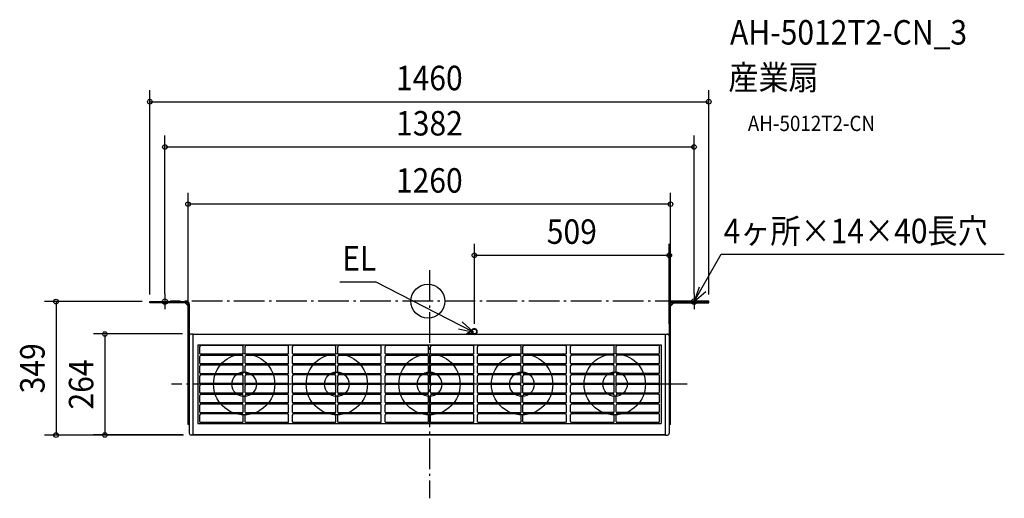
# Model space of a CAD drawing. Extents: x -1066 to 1505, y -515 to 736.
import ezdxf
from ezdxf.enums import TextEntityAlignment as Align

# ---------------------------------------------------------------- set-up
doc = ezdxf.new("R2010")
doc.units = 0
doc.header["$LTSCALE"] = 20
doc.header["$PDMODE"] = 3
doc.header["$PDSIZE"] = -2
doc.linetypes.add('DASHDOT', pattern=[5.5, 4, -0.6, 0.3, -0.6])
for name, color, linetype in [('ARRANGE', 1, 'CONTINUOUS'), ('BASIS', 6, 'DASHDOT'), ('DETAIL', 5, 'CONTINUOUS'), ('ETC', 61, 'CONTINUOUS'), ('FIX', 11, 'CONTINUOUS'), ('NOTE', 4, 'CONTINUOUS'), ('OUTLINE', 3, 'CONTINUOUS'), ('SIZE', 30, 'CONTINUOUS')]:
    doc.layers.add(name, color=color, linetype=linetype)
doc.styles.get("Standard").update_dxf_attribs({"font": 'SIMPLEX.shx', "width": 0.9, "height": 64, "bigfont": 'BIGFONT.shx'})

msp = doc.modelspace()

# ---------------------------------------------------------------- linework, layer by layer
at = {"layer": 'ARRANGE', "color": 1, "linetype": 'CONTINUOUS'}
msp.add_circle((0, 0), 44.2, dxfattribs=at)
msp.add_point((0, 0), dxfattribs=at)
at = {"layer": 'BASIS', "color": 6, "linetype": 'DASHDOT'}
for p, q in [((4.1, 81.1), (4.1, -515.3)), ((673.4, 0), (-673.4, 0)), ((677.5, -217.1), (-669.3, -217.1))]:
    msp.add_line(p, q, dxfattribs=at)
at = {"layer": 'DETAIL', "color": 5, "linetype": 'CONTINUOUS'}
for p, q in [((-726.4, -0.9), (-629.5, -0.9)), ((-726.4, -4.1), (-726.4, -0.9)), ((-629.5, -4.1), (-726.4, -4.1)), ((-634.4, -4.1), (-626.4, -12.2)), ((-626.4, -322.2), (-626.4, -7.3)), ((-623.2, -7.3), (-623.2, -345)), ((630.4, -7.3), (630.4, -345)), ((642.6, -4.1), (633.6, -13.1)), ((633.6, -322.2), (633.6, -7.3)), ((733.6, -0.9), (636.7, -0.9)), ((636.7, -4.1), (733.6, -4.1)), ((733.6, -4.1), (733.6, -0.9)), ((-613.2, -85.9), (-618.2, -85.9)), ((-613.2, -349.9), (-613.2, -85.9)), ((620.4, -86.6), (-613.2, -86.6)), ((102, -84.6), (112.6, -84.6)), ((102, -86.6), (102, -84.6)), ((102, -85.6), (121.4, -85.6)), ((620.4, -349.9), (620.4, -85.9)), ((620.4, -85.9), (625.4, -85.9)), ((-600.9, -114.1), (-600.9, -320.1)), ((-600.9, -114.1), (609.1, -114.1)), ((-595.9, -136.5), (-595.9, -119)), ((-485.4, -115.9), (-592.9, -115.9)), ((-485.4, -116), (-592.9, -116)), ((-482.4, -136.5), (-482.4, -119)), ((-477.4, -136.5), (-477.4, -119)), ((-366.9, -115.9), (-474.4, -115.9)), ((-366.9, -116), (-474.4, -116)), ((-363.9, -136.5), (-363.9, -119)), ((-353.9, -136.5), (-353.9, -119)), ((-243.4, -115.9), (-350.9, -115.9)), ((-243.4, -116), (-350.9, -116)), ((-240.4, -136.5), (-240.4, -119)), ((-235.4, -136.5), (-235.4, -119)), ((-124.9, -115.9), (-232.4, -115.9)), ((-124.9, -116), (-232.4, -116)), ((-121.9, -136.5), (-121.9, -119)), ((-111.8, -136.5), (-111.8, -119)), ((-1.3, -115.9), (-108.8, -115.9)), ((-1.3, -116), (-108.8, -116)), ((1.7, -136.5), (1.7, -119)), ((6.7, -136.5), (6.7, -119)), ((117.2, -115.9), (9.7, -115.9)), ((117.2, -116), (9.7, -116)), ((120.2, -136.5), (120.2, -119)), ((129.7, -136.5), (129.7, -119)), ((240.2, -115.9), (132.7, -115.9)), ((240.2, -116), (132.7, -116)), ((243.2, -136.5), (243.2, -119)), ((248.2, -136.5), (248.2, -119)), ((358.7, -115.9), (251.2, -115.9)), ((358.7, -116), (251.2, -116)), ((361.7, -136.5), (361.7, -119)), ((372.8, -136.1), (372.8, -118.6)), ((483.3, -115.6), (375.8, -115.6)), ((483.3, -115.6), (375.8, -115.6)), ((486.3, -136.1), (486.3, -118.6)), ((491.3, -136.1), (491.3, -118.6)), ((601.8, -115.6), (494.3, -115.6)), ((601.8, -115.6), (494.3, -115.6)), ((604.8, -136.1), (604.8, -118.6)), ((609.1, -114.1), (609.1, -320.1)), ((-595.9, -162), (-595.9, -144.5)), ((-484.3, -138.5), (-594, -138.5)), ((-485.4, -141.5), (-592.9, -141.5)), ((-485.4, -141.5), (-592.9, -141.5)), ((-482.4, -162), (-482.4, -144.5)), ((-477.4, -162), (-477.4, -144.5)), ((-365.8, -138.5), (-475.5, -138.5)), ((-366.9, -141.5), (-474.4, -141.5)), ((-366.9, -141.5), (-474.4, -141.5)), ((-363.9, -162), (-363.9, -144.5)), ((-353.9, -162), (-353.9, -144.5)), ((-242.3, -138.5), (-352, -138.5)), ((-243.4, -141.5), (-350.9, -141.5)), ((-243.4, -141.5), (-350.9, -141.5)), ((-240.4, -162), (-240.4, -144.5)), ((-235.4, -162), (-235.4, -144.5)), ((-123.8, -138.5), (-233.5, -138.5)), ((-124.9, -141.5), (-232.4, -141.5)), ((-124.9, -141.5), (-232.4, -141.5)), ((-121.9, -162), (-121.9, -144.5)), ((-111.8, -162), (-111.8, -144.5)), ((-0.2, -138.5), (-109.9, -138.5)), ((-1.3, -141.5), (-108.8, -141.5)), ((-1.3, -141.5), (-108.8, -141.5)), ((1.7, -162), (1.7, -144.5)), ((6.7, -162), (6.7, -144.5)), ((118.3, -138.5), (8.6, -138.5)), ((117.2, -141.5), (9.7, -141.5)), ((117.2, -141.5), (9.7, -141.5)), ((120.2, -162), (120.2, -144.5)), ((129.7, -162), (129.7, -144.5)), ((241.3, -138.5), (131.6, -138.5)), ((240.2, -141.5), (132.7, -141.5)), ((240.2, -141.5), (132.7, -141.5)), ((243.2, -162), (243.2, -144.5)), ((248.2, -162), (248.2, -144.5)), ((359.8, -138.5), (250.1, -138.5)), ((358.7, -141.5), (251.2, -141.5)), ((358.7, -141.5), (251.2, -141.5)), ((361.7, -162), (361.7, -144.5)), ((372.8, -161.6), (372.8, -144.2)), ((484.4, -138.1), (374.7, -138.1)), ((483.3, -141.1), (375.8, -141.1)), ((483.3, -141.1), (375.8, -141.1)), ((486.3, -161.6), (486.3, -144.2)), ((491.3, -161.6), (491.3, -144.2)), ((602.9, -138.1), (493.2, -138.1)), ((601.8, -141.1), (494.3, -141.1)), ((601.8, -141.1), (494.3, -141.1)), ((604.8, -161.6), (604.8, -144.2)), ((-595.9, -187.6), (-595.9, -170.1)), ((-484.3, -164), (-594, -164)), ((-485.4, -167), (-592.9, -167)), ((-485.4, -167.1), (-592.9, -167.1)), ((-482.4, -187.6), (-482.4, -170.1)), ((-477.4, -187.6), (-477.4, -170.1)), ((-365.8, -164), (-475.5, -164)), ((-366.9, -167), (-474.4, -167)), ((-366.9, -167.1), (-474.4, -167.1)), ((-363.9, -187.6), (-363.9, -170.1)), ((-353.9, -187.6), (-353.9, -170.1)), ((-242.3, -164), (-352, -164)), ((-243.4, -167), (-350.9, -167)), ((-243.4, -167.1), (-350.9, -167.1)), ((-240.4, -187.6), (-240.4, -170.1)), ((-235.4, -187.6), (-235.4, -170.1)), ((-123.8, -164), (-233.5, -164)), ((-124.9, -167), (-232.4, -167)), ((-124.9, -167.1), (-232.4, -167.1)), ((-121.9, -187.6), (-121.9, -170.1)), ((-111.8, -187.6), (-111.8, -170.1)), ((-0.2, -164), (-109.9, -164)), ((-1.3, -167), (-108.8, -167)), ((-1.3, -167.1), (-108.8, -167.1)), ((1.7, -187.6), (1.7, -170.1)), ((6.7, -187.6), (6.7, -170.1)), ((118.3, -164), (8.6, -164)), ((117.2, -167), (9.7, -167)), ((117.2, -167.1), (9.7, -167.1)), ((120.2, -187.6), (120.2, -170.1)), ((129.7, -187.6), (129.7, -170.1)), ((241.3, -164), (131.6, -164)), ((240.2, -167), (132.7, -167)), ((240.2, -167.1), (132.7, -167.1)), ((243.2, -187.6), (243.2, -170.1)), ((248.2, -187.6), (248.2, -170.1)), ((359.8, -164), (250.1, -164)), ((358.7, -167), (251.2, -167)), ((358.7, -167.1), (251.2, -167.1)), ((361.7, -187.6), (361.7, -170.1)), ((372.8, -187.2), (372.8, -169.7)), ((484.4, -163.6), (374.7, -163.6)), ((483.3, -166.6), (375.8, -166.6)), ((483.3, -166.7), (375.8, -166.7)), ((486.3, -187.2), (486.3, -169.7)), ((491.3, -187.2), (491.3, -169.7)), ((602.9, -163.6), (493.2, -163.6)), ((601.8, -166.6), (494.3, -166.6)), ((601.8, -166.7), (494.3, -166.7)), ((604.8, -187.2), (604.8, -169.7)), ((-595.9, -213.1), (-595.9, -195.6)), ((-484.3, -189.5), (-594, -189.5)), ((-485.4, -192.5), (-592.9, -192.5)), ((-485.4, -192.6), (-592.9, -192.6)), ((-482.4, -213.1), (-482.4, -195.6)), ((-477.4, -213.1), (-477.4, -195.6)), ((-365.8, -189.5), (-475.5, -189.5)), ((-366.9, -192.5), (-474.4, -192.5)), ((-366.9, -192.6), (-474.4, -192.6)), ((-363.9, -213.1), (-363.9, -195.6)), ((-353.9, -213.1), (-353.9, -195.6)), ((-242.3, -189.5), (-352, -189.5)), ((-243.4, -192.5), (-350.9, -192.5)), ((-243.4, -192.6), (-350.9, -192.6)), ((-240.4, -213.1), (-240.4, -195.6)), ((-235.4, -213.1), (-235.4, -195.6)), ((-123.8, -189.5), (-233.5, -189.5)), ((-124.9, -192.5), (-232.4, -192.5)), ((-124.9, -192.6), (-232.4, -192.6)), ((-121.9, -213.1), (-121.9, -195.6)), ((-111.8, -213.1), (-111.8, -195.6)), ((-0.2, -189.5), (-109.9, -189.5)), ((-1.3, -192.5), (-108.8, -192.5)), ((-1.3, -192.6), (-108.8, -192.6)), ((1.7, -213.1), (1.7, -195.6)), ((6.7, -213.1), (6.7, -195.6)), ((118.3, -189.5), (8.6, -189.5)), ((117.2, -192.5), (9.7, -192.5)), ((117.2, -192.6), (9.7, -192.6)), ((120.2, -213.1), (120.2, -195.6)), ((129.7, -213.1), (129.7, -195.6)), ((241.3, -189.5), (131.6, -189.5)), ((240.2, -192.5), (132.7, -192.5)), ((240.2, -192.6), (132.7, -192.6)), ((243.2, -213.1), (243.2, -195.6)), ((248.2, -213.1), (248.2, -195.6)), ((359.8, -189.5), (250.1, -189.5)), ((358.7, -192.5), (251.2, -192.5)), ((358.7, -192.6), (251.2, -192.6)), ((361.7, -213.1), (361.7, -195.6)), ((372.8, -212.7), (372.8, -195.2)), ((484.4, -189.2), (374.7, -189.2)), ((483.3, -192.2), (375.8, -192.2)), ((483.3, -192.2), (375.8, -192.2)), ((486.3, -212.7), (486.3, -195.2)), ((491.3, -212.7), (491.3, -195.2)), ((602.9, -189.2), (493.2, -189.2)), ((601.8, -192.2), (494.3, -192.2)), ((601.8, -192.2), (494.3, -192.2)), ((604.8, -212.7), (604.8, -195.2)), ((-595.9, -238.6), (-595.9, -221.1)), ((-484.3, -215.1), (-594, -215.1)), ((-485.4, -218.1), (-592.9, -218.1)), ((-485.4, -218.1), (-592.9, -218.1)), ((-482.4, -238.6), (-482.4, -221.1)), ((-477.4, -238.6), (-477.4, -221.1)), ((-365.8, -215.1), (-475.5, -215.1)), ((-366.9, -218.1), (-474.4, -218.1)), ((-366.9, -218.1), (-474.4, -218.1)), ((-363.9, -238.6), (-363.9, -221.1)), ((-353.9, -238.6), (-353.9, -221.1)), ((-242.3, -215.1), (-352, -215.1)), ((-243.4, -218.1), (-350.9, -218.1)), ((-243.4, -218.1), (-350.9, -218.1)), ((-240.4, -238.6), (-240.4, -221.1)), ((-235.4, -238.6), (-235.4, -221.1)), ((-123.8, -215.1), (-233.5, -215.1)), ((-124.9, -218.1), (-232.4, -218.1)), ((-124.9, -218.1), (-232.4, -218.1)), ((-121.9, -238.6), (-121.9, -221.1)), ((-111.8, -238.6), (-111.8, -221.1)), ((-0.2, -215.1), (-109.9, -215.1)), ((-1.3, -218.1), (-108.8, -218.1)), ((-1.3, -218.1), (-108.8, -218.1)), ((1.7, -238.6), (1.7, -221.1)), ((6.7, -238.6), (6.7, -221.1)), ((118.3, -215.1), (8.6, -215.1)), ((117.2, -218.1), (9.7, -218.1)), ((117.2, -218.1), (9.7, -218.1)), ((120.2, -238.6), (120.2, -221.1)), ((129.7, -238.6), (129.7, -221.1)), ((241.3, -215.1), (131.6, -215.1)), ((240.2, -218.1), (132.7, -218.1)), ((240.2, -218.1), (132.7, -218.1)), ((243.2, -238.6), (243.2, -221.1)), ((248.2, -238.6), (248.2, -221.1)), ((359.8, -215.1), (250.1, -215.1)), ((358.7, -218.1), (251.2, -218.1)), ((358.7, -218.1), (251.2, -218.1)), ((361.7, -238.6), (361.7, -221.1)), ((372.8, -238.2), (372.8, -220.8)), ((484.4, -214.7), (374.7, -214.7)), ((483.3, -217.7), (375.8, -217.7)), ((483.3, -217.7), (375.8, -217.7)), ((486.3, -238.2), (486.3, -220.8)), ((491.3, -238.2), (491.3, -220.8)), ((602.9, -214.7), (493.2, -214.7)), ((601.8, -217.7), (494.3, -217.7)), ((601.8, -217.7), (494.3, -217.7)), ((604.8, -238.2), (604.8, -220.8)), ((-595.9, -264.2), (-595.9, -246.7)), ((-484.3, -240.6), (-594, -240.6)), ((-485.4, -243.6), (-592.9, -243.6)), ((-485.4, -243.7), (-592.9, -243.7)), ((-482.4, -264.2), (-482.4, -246.7)), ((-477.4, -264.2), (-477.4, -246.7)), ((-365.8, -240.6), (-475.5, -240.6)), ((-366.9, -243.6), (-474.4, -243.6)), ((-366.9, -243.7), (-474.4, -243.7)), ((-363.9, -264.2), (-363.9, -246.7)), ((-353.9, -264.2), (-353.9, -246.7)), ((-242.3, -240.6), (-352, -240.6)), ((-243.4, -243.6), (-350.9, -243.6)), ((-243.4, -243.7), (-350.9, -243.7)), ((-240.4, -264.2), (-240.4, -246.7)), ((-235.4, -264.2), (-235.4, -246.7)), ((-123.8, -240.6), (-233.5, -240.6)), ((-124.9, -243.6), (-232.4, -243.6)), ((-124.9, -243.7), (-232.4, -243.7)), ((-121.9, -264.2), (-121.9, -246.7)), ((-111.8, -264.2), (-111.8, -246.7)), ((-0.2, -240.6), (-109.9, -240.6)), ((-1.3, -243.6), (-108.8, -243.6)), ((-1.3, -243.7), (-108.8, -243.7)), ((1.7, -264.2), (1.7, -246.7)), ((6.7, -264.2), (6.7, -246.7)), ((118.3, -240.6), (8.6, -240.6)), ((117.2, -243.6), (9.7, -243.6)), ((117.2, -243.7), (9.7, -243.7)), ((120.2, -264.2), (120.2, -246.7)), ((129.7, -264.2), (129.7, -246.7)), ((241.3, -240.6), (131.6, -240.6)), ((240.2, -243.6), (132.7, -243.6)), ((240.2, -243.7), (132.7, -243.7)), ((243.2, -264.2), (243.2, -246.7)), ((248.2, -264.2), (248.2, -246.7)), ((359.8, -240.6), (250.1, -240.6)), ((358.7, -243.6), (251.2, -243.6)), ((358.7, -243.7), (251.2, -243.7)), ((361.7, -264.2), (361.7, -246.7)), ((372.8, -263.8), (372.8, -246.3)), ((484.4, -240.2), (374.7, -240.2)), ((483.3, -243.2), (375.8, -243.2)), ((483.3, -243.3), (375.8, -243.3)), ((486.3, -263.8), (486.3, -246.3)), ((491.3, -263.8), (491.3, -246.3)), ((602.9, -240.2), (493.2, -240.2)), ((601.8, -243.2), (494.3, -243.2)), ((601.8, -243.3), (494.3, -243.3)), ((604.8, -263.8), (604.8, -246.3)), ((-595.9, -289.7), (-595.9, -272.2)), ((-484.3, -266.1), (-594, -266.1)), ((-485.4, -269.1), (-592.9, -269.1)), ((-485.4, -269.2), (-592.9, -269.2)), ((-482.4, -289.7), (-482.4, -272.2)), ((-477.4, -289.7), (-477.4, -272.2)), ((-365.8, -266.1), (-475.5, -266.1)), ((-366.9, -269.1), (-474.4, -269.1)), ((-366.9, -269.2), (-474.4, -269.2)), ((-363.9, -289.7), (-363.9, -272.2)), ((-353.9, -289.7), (-353.9, -272.2)), ((-242.3, -266.1), (-352, -266.1)), ((-243.4, -269.1), (-350.9, -269.1)), ((-243.4, -269.2), (-350.9, -269.2)), ((-240.4, -289.7), (-240.4, -272.2)), ((-235.4, -289.7), (-235.4, -272.2)), ((-123.8, -266.1), (-233.5, -266.1)), ((-124.9, -269.1), (-232.4, -269.1)), ((-124.9, -269.2), (-232.4, -269.2)), ((-121.9, -289.7), (-121.9, -272.2)), ((-111.8, -289.7), (-111.8, -272.2)), ((-0.2, -266.1), (-109.9, -266.1)), ((-1.3, -269.1), (-108.8, -269.1)), ((-1.3, -269.2), (-108.8, -269.2)), ((1.7, -289.7), (1.7, -272.2)), ((6.7, -289.7), (6.7, -272.2)), ((118.3, -266.1), (8.6, -266.1)), ((117.2, -269.1), (9.7, -269.1)), ((117.2, -269.2), (9.7, -269.2)), ((120.2, -289.7), (120.2, -272.2)), ((129.7, -289.7), (129.7, -272.2)), ((241.3, -266.1), (131.6, -266.1)), ((240.2, -269.1), (132.7, -269.1)), ((240.2, -269.2), (132.7, -269.2)), ((243.2, -289.7), (243.2, -272.2)), ((248.2, -289.7), (248.2, -272.2)), ((359.8, -266.1), (250.1, -266.1)), ((358.7, -269.1), (251.2, -269.1)), ((358.7, -269.2), (251.2, -269.2)), ((361.7, -289.7), (361.7, -272.2)), ((372.8, -289.3), (372.8, -271.8)), ((484.4, -265.8), (374.7, -265.8)), ((483.3, -268.8), (375.8, -268.8)), ((483.3, -268.8), (375.8, -268.8)), ((486.3, -289.3), (486.3, -271.8)), ((491.3, -289.3), (491.3, -271.8)), ((602.9, -265.8), (493.2, -265.8)), ((601.8, -268.8), (494.3, -268.8)), ((601.8, -268.8), (494.3, -268.8)), ((604.8, -289.3), (604.8, -271.8)), ((-595.9, -315.2), (-595.9, -297.7)), ((-484.3, -291.7), (-594, -291.7)), ((-485.4, -294.7), (-592.9, -294.7)), ((-485.4, -294.7), (-592.9, -294.7)), ((-482.4, -315.2), (-482.4, -297.7)), ((-477.4, -315.2), (-477.4, -297.7)), ((-365.8, -291.7), (-475.5, -291.7)), ((-366.9, -294.7), (-474.4, -294.7)), ((-366.9, -294.7), (-474.4, -294.7)), ((-363.9, -315.2), (-363.9, -297.7)), ((-353.9, -315.2), (-353.9, -297.7)), ((-242.3, -291.7), (-352, -291.7)), ((-243.4, -294.7), (-350.9, -294.7)), ((-243.4, -294.7), (-350.9, -294.7)), ((-240.4, -315.2), (-240.4, -297.7)), ((-235.4, -315.2), (-235.4, -297.7)), ((-123.8, -291.7), (-233.5, -291.7)), ((-124.9, -294.7), (-232.4, -294.7)), ((-124.9, -294.7), (-232.4, -294.7)), ((-121.9, -315.2), (-121.9, -297.7)), ((-111.8, -315.2), (-111.8, -297.7)), ((-0.2, -291.7), (-109.9, -291.7)), ((-1.3, -294.7), (-108.8, -294.7)), ((-1.3, -294.7), (-108.8, -294.7)), ((1.7, -315.2), (1.7, -297.7)), ((6.7, -315.2), (6.7, -297.7)), ((118.3, -291.7), (8.6, -291.7)), ((117.2, -294.7), (9.7, -294.7)), ((117.2, -294.7), (9.7, -294.7)), ((120.2, -315.2), (120.2, -297.7)), ((129.7, -315.2), (129.7, -297.7)), ((241.3, -291.7), (131.6, -291.7)), ((240.2, -294.7), (132.7, -294.7)), ((240.2, -294.7), (132.7, -294.7)), ((243.2, -315.2), (243.2, -297.7)), ((248.2, -315.2), (248.2, -297.7)), ((359.8, -291.7), (250.1, -291.7)), ((358.7, -294.7), (251.2, -294.7)), ((358.7, -294.7), (251.2, -294.7)), ((361.7, -315.2), (361.7, -297.7)), ((372.8, -314.9), (372.8, -297.4)), ((484.4, -291.3), (374.7, -291.3)), ((483.3, -294.3), (375.8, -294.3)), ((483.3, -294.4), (375.8, -294.4)), ((486.3, -314.9), (486.3, -297.4)), ((491.3, -314.9), (491.3, -297.4)), ((602.9, -291.3), (493.2, -291.3)), ((601.8, -294.3), (494.3, -294.3)), ((601.8, -294.4), (494.3, -294.4)), ((604.8, -314.9), (604.8, -297.4)), ((-623.2, -322.2), (-626.4, -322.2)), ((-600.9, -320.1), (609.1, -320.1)), ((-484.3, -317.2), (-594, -317.2)), ((-365.8, -317.2), (-475.5, -317.2)), ((-242.3, -317.2), (-352, -317.2)), ((-123.8, -317.2), (-233.5, -317.2)), ((-0.2, -317.2), (-109.9, -317.2)), ((118.3, -317.2), (8.6, -317.2)), ((241.3, -317.2), (131.6, -317.2)), ((359.8, -317.2), (250.1, -317.2)), ((484.4, -316.8), (374.7, -316.8)), ((602.9, -316.8), (493.2, -316.8)), ((633.6, -322.2), (630.4, -322.2)), ((-613.2, -349.9), (-618.2, -349.9)), ((-613.2, -349.3), (620.4, -349.3)), ((620.4, -349.9), (625.4, -349.9))]:
    msp.add_line(p, q, dxfattribs=at)
for centre, radius in [((121.4, -79.2), 6.27), ((-479.9, -217.1), 80), ((-237.9, -217.1), 80), ((4.1, -217.1), 80), ((246.1, -217.1), 80), ((488.1, -217.1), 80), ((-480, -217.1), 32), ((-238, -217.1), 32), ((4.1, -217.1), 32), ((245.6, -217.1), 32), ((488.7, -216.7), 32)]:
    msp.add_circle(centre, radius, dxfattribs=at)
for centre, radius, start, end in [((-629.5, -7.3), 6.37, 0, 90), ((-629.5, -7.2), 3.1, 358.449, 90.6424), ((636.7, -7.3), 6.37, 90, 180), ((636.7, -7.2), 3.1, 89.3576, 181.551), ((121.4, -79.2), 7.46, 270, 201.2943), ((121.4, -79.2), 6.47, 270, 201.2943), ((-618.2, -90.9), 4.97, 90, 180), ((106.9, -88.5), 6.07, 39.602, 140.398), ((112.6, -82.7), 2.98, 270, 21.6183), ((112.6, -82.7), 1.99, 270, 21.6183), ((625.4, -90.9), 4.97, 0, 90), ((-592.9, -118.9), 2.99, 90.2856, 181.2848), ((-592.9, -119), 3.02, 90.4555, 179.815), ((-485.4, -118.9), 2.99, 358.7152, 89.7144), ((-485.4, -119), 3.02, 0.185, 89.5445), ((-474.4, -118.9), 2.99, 90.2856, 181.2848), ((-474.4, -119), 3.02, 90.4555, 179.815), ((-366.9, -118.9), 2.99, 358.7152, 89.7144), ((-366.9, -119), 3.02, 0.185, 89.5445), ((-350.9, -118.9), 2.99, 90.2856, 181.2848), ((-350.9, -119), 3.02, 90.4555, 179.815), ((-243.4, -118.9), 2.99, 358.7152, 89.7144), ((-243.4, -119), 3.02, 0.185, 89.5445), ((-232.4, -118.9), 2.99, 90.2856, 181.2848), ((-232.4, -119), 3.02, 90.4555, 179.815), ((-124.9, -118.9), 2.99, 358.7152, 89.7144), ((-124.9, -119), 3.02, 0.185, 89.5445), ((-108.8, -118.9), 2.99, 90.2856, 181.2848), ((-108.8, -119), 3.02, 90.4555, 179.815), ((-1.3, -118.9), 2.99, 358.7152, 89.7144), ((-1.3, -119), 3.02, 0.185, 89.5445), ((9.7, -118.9), 2.99, 90.2856, 181.2848), ((9.7, -119), 3.02, 90.4555, 179.815), ((117.2, -118.9), 2.99, 358.7152, 89.7144), ((117.2, -119), 3.02, 0.185, 89.5445), ((132.7, -118.9), 2.99, 90.2856, 181.2848), ((132.7, -119), 3.02, 90.4555, 179.815), ((240.2, -118.9), 2.99, 358.7152, 89.7144), ((240.2, -119), 3.02, 0.185, 89.5445), ((251.2, -118.9), 2.99, 90.2856, 181.2848), ((251.2, -119), 3.02, 90.4555, 179.815), ((358.7, -118.9), 2.99, 358.7152, 89.7144), ((358.7, -119), 3.02, 0.185, 89.5445), ((375.8, -118.6), 3.02, 90.4555, 179.815), ((375.8, -118.5), 2.99, 90.2856, 181.2848), ((483.3, -118.6), 3.02, 0.185, 89.5445), ((483.3, -118.5), 2.99, 358.7152, 89.7144), ((494.3, -118.6), 3.02, 90.4555, 179.815), ((494.3, -118.5), 2.99, 90.2856, 181.2848), ((601.8, -118.6), 3.02, 0.185, 89.5445), ((601.8, -118.5), 2.99, 358.7152, 89.7144), ((-593.9, -136.5), 1.99, 179.9065, 266.8217), ((-592.9, -144.5), 3.02, 90.4555, 179.815), ((-592.9, -144.5), 2.99, 90.2856, 181.2848), ((-485.4, -144.5), 3.02, 0.185, 89.5445), ((-485.4, -144.5), 2.99, 358.7152, 89.7144), ((-484.4, -136.5), 1.99, 273.1783, 0.0935), ((-475.4, -136.5), 1.99, 179.9065, 266.8217), ((-474.4, -144.5), 3.02, 90.4555, 179.815), ((-474.4, -144.5), 2.99, 90.2856, 181.2848), ((-366.9, -144.5), 3.02, 0.185, 89.5445), ((-366.9, -144.5), 2.99, 358.7152, 89.7144), ((-365.9, -136.5), 1.99, 273.1783, 0.0935), ((-351.9, -136.5), 1.99, 179.9065, 266.8217), ((-350.9, -144.5), 3.02, 90.4555, 179.815), ((-350.9, -144.5), 2.99, 90.2856, 181.2848), ((-243.4, -144.5), 3.02, 0.185, 89.5445), ((-243.4, -144.5), 2.99, 358.7152, 89.7144), ((-242.4, -136.5), 1.99, 273.1783, 0.0935), ((-233.4, -136.5), 1.99, 179.9065, 266.8217), ((-232.4, -144.5), 3.02, 90.4555, 179.815), ((-232.4, -144.5), 2.99, 90.2856, 181.2848), ((-124.9, -144.5), 3.02, 0.185, 89.5445), ((-124.9, -144.5), 2.99, 358.7152, 89.7144), ((-123.9, -136.5), 1.99, 273.1783, 0.0935), ((-109.8, -136.5), 1.99, 179.9065, 266.8217), ((-108.8, -144.5), 3.02, 90.4555, 179.815), ((-108.8, -144.5), 2.99, 90.2856, 181.2848), ((-1.3, -144.5), 3.02, 0.185, 89.5445), ((-1.3, -144.5), 2.99, 358.7152, 89.7144), ((-0.3, -136.5), 1.99, 273.1783, 0.0935), ((8.7, -136.5), 1.99, 179.9065, 266.8217), ((9.7, -144.5), 3.02, 90.4555, 179.815), ((9.7, -144.5), 2.99, 90.2856, 181.2848), ((117.2, -144.5), 3.02, 0.185, 89.5445), ((117.2, -144.5), 2.99, 358.7152, 89.7144), ((118.2, -136.5), 1.99, 273.1783, 0.0935), ((131.7, -136.5), 1.99, 179.9065, 266.8217), ((132.7, -144.5), 3.02, 90.4555, 179.815), ((132.7, -144.5), 2.99, 90.2856, 181.2848), ((240.2, -144.5), 3.02, 0.185, 89.5445), ((240.2, -144.5), 2.99, 358.7152, 89.7144), ((241.2, -136.5), 1.99, 273.1783, 0.0935), ((250.2, -136.5), 1.99, 179.9065, 266.8217), ((251.2, -144.5), 3.02, 90.4555, 179.815), ((251.2, -144.5), 2.99, 90.2856, 181.2848), ((358.7, -144.5), 3.02, 0.185, 89.5445), ((358.7, -144.5), 2.99, 358.7152, 89.7144), ((359.7, -136.5), 1.99, 273.1783, 0.0935), ((374.8, -136.1), 1.99, 179.9065, 266.8217), ((375.8, -144.2), 3.02, 90.4555, 179.815), ((375.8, -144.1), 2.99, 90.2856, 181.2848), ((483.3, -144.2), 3.02, 0.185, 89.5445), ((483.3, -144.1), 2.99, 358.7152, 89.7144), ((484.3, -136.1), 1.99, 273.1783, 0.0935), ((493.3, -136.1), 1.99, 179.9065, 266.8217), ((494.3, -144.2), 3.02, 90.4555, 179.815), ((494.3, -144.1), 2.99, 90.2856, 181.2848), ((601.8, -144.2), 3.02, 0.185, 89.5445), ((601.8, -144.1), 2.99, 358.7152, 89.7144), ((602.8, -136.1), 1.99, 273.1783, 0.0935), ((-593.9, -162), 1.99, 179.9065, 266.8217), ((-592.9, -170), 2.99, 90.2856, 181.2848), ((-592.9, -170.1), 3.02, 90.4555, 179.815), ((-485.4, -170), 2.99, 358.7152, 89.7144), ((-485.4, -170.1), 3.02, 0.185, 89.5445), ((-484.4, -162), 1.99, 273.1783, 0.0935), ((-475.4, -162), 1.99, 179.9065, 266.8217), ((-474.4, -170), 2.99, 90.2856, 181.2848), ((-474.4, -170.1), 3.02, 90.4555, 179.815), ((-366.9, -170), 2.99, 358.7152, 89.7144), ((-366.9, -170.1), 3.02, 0.185, 89.5445), ((-365.9, -162), 1.99, 273.1783, 0.0935), ((-351.9, -162), 1.99, 179.9065, 266.8217), ((-350.9, -170), 2.99, 90.2856, 181.2848), ((-350.9, -170.1), 3.02, 90.4555, 179.815), ((-243.4, -170), 2.99, 358.7152, 89.7144), ((-243.4, -170.1), 3.02, 0.185, 89.5445), ((-242.4, -162), 1.99, 273.1783, 0.0935), ((-233.4, -162), 1.99, 179.9065, 266.8217), ((-232.4, -170), 2.99, 90.2856, 181.2848), ((-232.4, -170.1), 3.02, 90.4555, 179.815), ((-124.9, -170), 2.99, 358.7152, 89.7144), ((-124.9, -170.1), 3.02, 0.185, 89.5445), ((-123.9, -162), 1.99, 273.1783, 0.0935), ((-109.8, -162), 1.99, 179.9065, 266.8217), ((-108.8, -170), 2.99, 90.2856, 181.2848), ((-108.8, -170.1), 3.02, 90.4555, 179.815), ((-1.3, -170), 2.99, 358.7152, 89.7144), ((-1.3, -170.1), 3.02, 0.185, 89.5445), ((-0.3, -162), 1.99, 273.1783, 0.0935), ((8.7, -162), 1.99, 179.9065, 266.8217), ((9.7, -170), 2.99, 90.2856, 181.2848), ((9.7, -170.1), 3.02, 90.4555, 179.815), ((117.2, -170), 2.99, 358.7152, 89.7144), ((117.2, -170.1), 3.02, 0.185, 89.5445), ((118.2, -162), 1.99, 273.1783, 0.0935), ((131.7, -162), 1.99, 179.9065, 266.8217), ((132.7, -170), 2.99, 90.2856, 181.2848), ((132.7, -170.1), 3.02, 90.4555, 179.815), ((240.2, -170), 2.99, 358.7152, 89.7144), ((240.2, -170.1), 3.02, 0.185, 89.5445), ((241.2, -162), 1.99, 273.1783, 0.0935), ((250.2, -162), 1.99, 179.9065, 266.8217), ((251.2, -170), 2.99, 90.2856, 181.2848), ((251.2, -170.1), 3.02, 90.4555, 179.815), ((358.7, -170), 2.99, 358.7152, 89.7144), ((358.7, -170.1), 3.02, 0.185, 89.5445), ((359.7, -162), 1.99, 273.1783, 0.0935), ((374.8, -161.6), 1.99, 179.9065, 266.8217), ((375.8, -169.6), 2.99, 90.2856, 181.2848), ((375.8, -169.7), 3.02, 90.4555, 179.815), ((483.3, -169.6), 2.99, 358.7152, 89.7144), ((483.3, -169.7), 3.02, 0.185, 89.5445), ((484.3, -161.6), 1.99, 273.1783, 0.0935), ((493.3, -161.6), 1.99, 179.9065, 266.8217), ((494.3, -169.6), 2.99, 90.2856, 181.2848), ((494.3, -169.7), 3.02, 90.4555, 179.815), ((601.8, -169.6), 2.99, 358.7152, 89.7144), ((601.8, -169.7), 3.02, 0.185, 89.5445), ((602.8, -161.6), 1.99, 273.1783, 0.0935), ((-593.9, -187.6), 1.99, 179.9065, 266.8217), ((-592.9, -195.5), 2.99, 90.2856, 181.2848), ((-592.9, -195.6), 3.02, 90.4555, 179.815), ((-485.4, -195.5), 2.99, 358.7152, 89.7144), ((-485.4, -195.6), 3.02, 0.185, 89.5445), ((-484.4, -187.6), 1.99, 273.1783, 0.0935), ((-475.4, -187.6), 1.99, 179.9065, 266.8217), ((-474.4, -195.5), 2.99, 90.2856, 181.2848), ((-474.4, -195.6), 3.02, 90.4555, 179.815), ((-366.9, -195.5), 2.99, 358.7152, 89.7144), ((-366.9, -195.6), 3.02, 0.185, 89.5445), ((-365.9, -187.6), 1.99, 273.1783, 0.0935), ((-351.9, -187.6), 1.99, 179.9065, 266.8217), ((-350.9, -195.5), 2.99, 90.2856, 181.2848), ((-350.9, -195.6), 3.02, 90.4555, 179.815), ((-243.4, -195.5), 2.99, 358.7152, 89.7144), ((-243.4, -195.6), 3.02, 0.185, 89.5445), ((-242.4, -187.6), 1.99, 273.1783, 0.0935), ((-233.4, -187.6), 1.99, 179.9065, 266.8217), ((-232.4, -195.5), 2.99, 90.2856, 181.2848), ((-232.4, -195.6), 3.02, 90.4555, 179.815), ((-124.9, -195.5), 2.99, 358.7152, 89.7144), ((-124.9, -195.6), 3.02, 0.185, 89.5445), ((-123.9, -187.6), 1.99, 273.1783, 0.0935), ((-109.8, -187.6), 1.99, 179.9065, 266.8217), ((-108.8, -195.5), 2.99, 90.2856, 181.2848), ((-108.8, -195.6), 3.02, 90.4555, 179.815), ((-1.3, -195.5), 2.99, 358.7152, 89.7144), ((-1.3, -195.6), 3.02, 0.185, 89.5445), ((-0.3, -187.6), 1.99, 273.1783, 0.0935), ((8.7, -187.6), 1.99, 179.9065, 266.8217), ((9.7, -195.5), 2.99, 90.2856, 181.2848), ((9.7, -195.6), 3.02, 90.4555, 179.815), ((117.2, -195.5), 2.99, 358.7152, 89.7144), ((117.2, -195.6), 3.02, 0.185, 89.5445), ((118.2, -187.6), 1.99, 273.1783, 0.0935), ((131.7, -187.6), 1.99, 179.9065, 266.8217), ((132.7, -195.5), 2.99, 90.2856, 181.2848), ((132.7, -195.6), 3.02, 90.4555, 179.815), ((240.2, -195.5), 2.99, 358.7152, 89.7144), ((240.2, -195.6), 3.02, 0.185, 89.5445), ((241.2, -187.6), 1.99, 273.1783, 0.0935), ((250.2, -187.6), 1.99, 179.9065, 266.8217), ((251.2, -195.5), 2.99, 90.2856, 181.2848), ((251.2, -195.6), 3.02, 90.4555, 179.815), ((358.7, -195.5), 2.99, 358.7152, 89.7144), ((358.7, -195.6), 3.02, 0.185, 89.5445), ((359.7, -187.6), 1.99, 273.1783, 0.0935), ((374.8, -187.2), 1.99, 179.9065, 266.8217), ((375.8, -195.2), 3.02, 90.4555, 179.815), ((375.8, -195.2), 2.99, 90.2856, 181.2848), ((483.3, -195.2), 3.02, 0.185, 89.5445), ((483.3, -195.2), 2.99, 358.7152, 89.7144), ((484.3, -187.2), 1.99, 273.1783, 0.0935), ((493.3, -187.2), 1.99, 179.9065, 266.8217), ((494.3, -195.2), 3.02, 90.4555, 179.815), ((494.3, -195.2), 2.99, 90.2856, 181.2848), ((601.8, -195.2), 3.02, 0.185, 89.5445), ((601.8, -195.2), 2.99, 358.7152, 89.7144), ((602.8, -187.2), 1.99, 273.1783, 0.0935), ((-593.9, -213.1), 1.99, 179.9065, 266.8217), ((-592.9, -221.1), 3.02, 90.4555, 179.815), ((-592.9, -221.1), 2.99, 90.2856, 181.2848), ((-485.4, -221.1), 3.02, 0.185, 89.5445), ((-485.4, -221.1), 2.99, 358.7152, 89.7144), ((-484.4, -213.1), 1.99, 273.1783, 0.0935), ((-475.4, -213.1), 1.99, 179.9065, 266.8217), ((-474.4, -221.1), 3.02, 90.4555, 179.815), ((-474.4, -221.1), 2.99, 90.2856, 181.2848), ((-366.9, -221.1), 3.02, 0.185, 89.5445), ((-366.9, -221.1), 2.99, 358.7152, 89.7144), ((-365.9, -213.1), 1.99, 273.1783, 0.0935), ((-351.9, -213.1), 1.99, 179.9065, 266.8217), ((-350.9, -221.1), 3.02, 90.4555, 179.815), ((-350.9, -221.1), 2.99, 90.2856, 181.2848), ((-243.4, -221.1), 3.02, 0.185, 89.5445), ((-243.4, -221.1), 2.99, 358.7152, 89.7144), ((-242.4, -213.1), 1.99, 273.1783, 0.0935), ((-233.4, -213.1), 1.99, 179.9065, 266.8217), ((-232.4, -221.1), 3.02, 90.4555, 179.815), ((-232.4, -221.1), 2.99, 90.2856, 181.2848), ((-124.9, -221.1), 3.02, 0.185, 89.5445), ((-124.9, -221.1), 2.99, 358.7152, 89.7144), ((-123.9, -213.1), 1.99, 273.1783, 0.0935), ((-109.8, -213.1), 1.99, 179.9065, 266.8217), ((-108.8, -221.1), 3.02, 90.4555, 179.815), ((-108.8, -221.1), 2.99, 90.2856, 181.2848), ((-1.3, -221.1), 3.02, 0.185, 89.5445), ((-1.3, -221.1), 2.99, 358.7152, 89.7144), ((-0.3, -213.1), 1.99, 273.1783, 0.0935), ((8.7, -213.1), 1.99, 179.9065, 266.8217), ((9.7, -221.1), 3.02, 90.4555, 179.815), ((9.7, -221.1), 2.99, 90.2856, 181.2848), ((117.2, -221.1), 3.02, 0.185, 89.5445), ((117.2, -221.1), 2.99, 358.7152, 89.7144), ((118.2, -213.1), 1.99, 273.1783, 0.0935), ((131.7, -213.1), 1.99, 179.9065, 266.8217), ((132.7, -221.1), 3.02, 90.4555, 179.815), ((132.7, -221.1), 2.99, 90.2856, 181.2848), ((240.2, -221.1), 3.02, 0.185, 89.5445), ((240.2, -221.1), 2.99, 358.7152, 89.7144), ((241.2, -213.1), 1.99, 273.1783, 0.0935), ((250.2, -213.1), 1.99, 179.9065, 266.8217), ((251.2, -221.1), 3.02, 90.4555, 179.815), ((251.2, -221.1), 2.99, 90.2856, 181.2848), ((358.7, -221.1), 3.02, 0.185, 89.5445), ((358.7, -221.1), 2.99, 358.7152, 89.7144), ((359.7, -213.1), 1.99, 273.1783, 0.0935), ((374.8, -212.7), 1.99, 179.9065, 266.8217), ((375.8, -220.8), 3.02, 90.4555, 179.815), ((375.8, -220.7), 2.99, 90.2856, 181.2848), ((483.3, -220.8), 3.02, 0.185, 89.5445), ((483.3, -220.7), 2.99, 358.7152, 89.7144), ((484.3, -212.7), 1.99, 273.1783, 0.0935), ((493.3, -212.7), 1.99, 179.9065, 266.8217), ((494.3, -220.8), 3.02, 90.4555, 179.815), ((494.3, -220.7), 2.99, 90.2856, 181.2848), ((601.8, -220.8), 3.02, 0.185, 89.5445), ((601.8, -220.7), 2.99, 358.7152, 89.7144), ((602.8, -212.7), 1.99, 273.1783, 0.0935), ((-593.9, -238.6), 1.99, 179.9065, 266.8217), ((-592.9, -246.6), 2.99, 90.2856, 181.2848), ((-592.9, -246.7), 3.02, 90.4555, 179.815), ((-485.4, -246.6), 2.99, 358.7152, 89.7144), ((-485.4, -246.7), 3.02, 0.185, 89.5445), ((-484.4, -238.6), 1.99, 273.1783, 0.0935), ((-475.4, -238.6), 1.99, 179.9065, 266.8217), ((-474.4, -246.6), 2.99, 90.2856, 181.2848), ((-474.4, -246.7), 3.02, 90.4555, 179.815), ((-366.9, -246.6), 2.99, 358.7152, 89.7144), ((-366.9, -246.7), 3.02, 0.185, 89.5445), ((-365.9, -238.6), 1.99, 273.1783, 0.0935), ((-351.9, -238.6), 1.99, 179.9065, 266.8217), ((-350.9, -246.6), 2.99, 90.2856, 181.2848), ((-350.9, -246.7), 3.02, 90.4555, 179.815), ((-243.4, -246.6), 2.99, 358.7152, 89.7144), ((-243.4, -246.7), 3.02, 0.185, 89.5445), ((-242.4, -238.6), 1.99, 273.1783, 0.0935), ((-233.4, -238.6), 1.99, 179.9065, 266.8217), ((-232.4, -246.6), 2.99, 90.2856, 181.2848), ((-232.4, -246.7), 3.02, 90.4555, 179.815), ((-124.9, -246.6), 2.99, 358.7152, 89.7144), ((-124.9, -246.7), 3.02, 0.185, 89.5445), ((-123.9, -238.6), 1.99, 273.1783, 0.0935), ((-109.8, -238.6), 1.99, 179.9065, 266.8217), ((-108.8, -246.6), 2.99, 90.2856, 181.2848), ((-108.8, -246.7), 3.02, 90.4555, 179.815), ((-1.3, -246.6), 2.99, 358.7152, 89.7144), ((-1.3, -246.7), 3.02, 0.185, 89.5445), ((-0.3, -238.6), 1.99, 273.1783, 0.0935), ((8.7, -238.6), 1.99, 179.9065, 266.8217), ((9.7, -246.6), 2.99, 90.2856, 181.2848), ((9.7, -246.7), 3.02, 90.4555, 179.815), ((117.2, -246.6), 2.99, 358.7152, 89.7144), ((117.2, -246.7), 3.02, 0.185, 89.5445), ((118.2, -238.6), 1.99, 273.1783, 0.0935), ((131.7, -238.6), 1.99, 179.9065, 266.8217), ((132.7, -246.6), 2.99, 90.2856, 181.2848), ((132.7, -246.7), 3.02, 90.4555, 179.815), ((240.2, -246.6), 2.99, 358.7152, 89.7144), ((240.2, -246.7), 3.02, 0.185, 89.5445), ((241.2, -238.6), 1.99, 273.1783, 0.0935), ((250.2, -238.6), 1.99, 179.9065, 266.8217), ((251.2, -246.6), 2.99, 90.2856, 181.2848), ((251.2, -246.7), 3.02, 90.4555, 179.815), ((358.7, -246.6), 2.99, 358.7152, 89.7144), ((358.7, -246.7), 3.02, 0.185, 89.5445), ((359.7, -238.6), 1.99, 273.1783, 0.0935), ((374.8, -238.2), 1.99, 179.9065, 266.8217), ((375.8, -246.2), 2.99, 90.2856, 181.2848), ((375.8, -246.3), 3.02, 90.4555, 179.815), ((483.3, -246.2), 2.99, 358.7152, 89.7144), ((483.3, -246.3), 3.02, 0.185, 89.5445), ((484.3, -238.2), 1.99, 273.1783, 0.0935), ((493.3, -238.2), 1.99, 179.9065, 266.8217), ((494.3, -246.2), 2.99, 90.2856, 181.2848), ((494.3, -246.3), 3.02, 90.4555, 179.815), ((601.8, -246.2), 2.99, 358.7152, 89.7144), ((601.8, -246.3), 3.02, 0.185, 89.5445), ((602.8, -238.2), 1.99, 273.1783, 0.0935), ((-593.9, -264.2), 1.99, 179.9065, 266.8217), ((-592.9, -272.1), 2.99, 90.2856, 181.2848), ((-592.9, -272.2), 3.02, 90.4555, 179.815), ((-485.4, -272.1), 2.99, 358.7152, 89.7144), ((-485.4, -272.2), 3.02, 0.185, 89.5445), ((-484.4, -264.2), 1.99, 273.1783, 0.0935), ((-475.4, -264.2), 1.99, 179.9065, 266.8217), ((-474.4, -272.1), 2.99, 90.2856, 181.2848), ((-474.4, -272.2), 3.02, 90.4555, 179.815), ((-366.9, -272.1), 2.99, 358.7152, 89.7144), ((-366.9, -272.2), 3.02, 0.185, 89.5445), ((-365.9, -264.2), 1.99, 273.1783, 0.0935), ((-351.9, -264.2), 1.99, 179.9065, 266.8217), ((-350.9, -272.1), 2.99, 90.2856, 181.2848), ((-350.9, -272.2), 3.02, 90.4555, 179.815), ((-243.4, -272.1), 2.99, 358.7152, 89.7144), ((-243.4, -272.2), 3.02, 0.185, 89.5445), ((-242.4, -264.2), 1.99, 273.1783, 0.0935), ((-233.4, -264.2), 1.99, 179.9065, 266.8217), ((-232.4, -272.1), 2.99, 90.2856, 181.2848), ((-232.4, -272.2), 3.02, 90.4555, 179.815), ((-124.9, -272.1), 2.99, 358.7152, 89.7144), ((-124.9, -272.2), 3.02, 0.185, 89.5445), ((-123.9, -264.2), 1.99, 273.1783, 0.0935), ((-109.8, -264.2), 1.99, 179.9065, 266.8217), ((-108.8, -272.1), 2.99, 90.2856, 181.2848), ((-108.8, -272.2), 3.02, 90.4555, 179.815), ((-1.3, -272.1), 2.99, 358.7152, 89.7144), ((-1.3, -272.2), 3.02, 0.185, 89.5445), ((-0.3, -264.2), 1.99, 273.1783, 0.0935), ((8.7, -264.2), 1.99, 179.9065, 266.8217), ((9.7, -272.1), 2.99, 90.2856, 181.2848), ((9.7, -272.2), 3.02, 90.4555, 179.815), ((117.2, -272.1), 2.99, 358.7152, 89.7144), ((117.2, -272.2), 3.02, 0.185, 89.5445), ((118.2, -264.2), 1.99, 273.1783, 0.0935), ((131.7, -264.2), 1.99, 179.9065, 266.8217), ((132.7, -272.1), 2.99, 90.2856, 181.2848), ((132.7, -272.2), 3.02, 90.4555, 179.815), ((240.2, -272.1), 2.99, 358.7152, 89.7144), ((240.2, -272.2), 3.02, 0.185, 89.5445), ((241.2, -264.2), 1.99, 273.1783, 0.0935), ((250.2, -264.2), 1.99, 179.9065, 266.8217), ((251.2, -272.1), 2.99, 90.2856, 181.2848), ((251.2, -272.2), 3.02, 90.4555, 179.815), ((358.7, -272.1), 2.99, 358.7152, 89.7144), ((358.7, -272.2), 3.02, 0.185, 89.5445), ((359.7, -264.2), 1.99, 273.1783, 0.0935), ((374.8, -263.8), 1.99, 179.9065, 266.8217), ((375.8, -271.8), 3.02, 90.4555, 179.815), ((375.8, -271.8), 2.99, 90.2856, 181.2848), ((483.3, -271.8), 3.02, 0.185, 89.5445), ((483.3, -271.8), 2.99, 358.7152, 89.7144), ((484.3, -263.8), 1.99, 273.1783, 0.0935), ((493.3, -263.8), 1.99, 179.9065, 266.8217), ((494.3, -271.8), 3.02, 90.4555, 179.815), ((494.3, -271.8), 2.99, 90.2856, 181.2848), ((601.8, -271.8), 3.02, 0.185, 89.5445), ((601.8, -271.8), 2.99, 358.7152, 89.7144), ((602.8, -263.8), 1.99, 273.1783, 0.0935), ((-593.9, -289.7), 1.99, 179.9065, 266.8217), ((-592.9, -297.7), 3.02, 90.4555, 179.815), ((-592.9, -297.7), 2.99, 90.2856, 181.2848), ((-485.4, -297.7), 3.02, 0.185, 89.5445), ((-485.4, -297.7), 2.99, 358.7152, 89.7144), ((-484.4, -289.7), 1.99, 273.1783, 0.0935), ((-475.4, -289.7), 1.99, 179.9065, 266.8217), ((-474.4, -297.7), 3.02, 90.4555, 179.815), ((-474.4, -297.7), 2.99, 90.2856, 181.2848), ((-366.9, -297.7), 3.02, 0.185, 89.5445), ((-366.9, -297.7), 2.99, 358.7152, 89.7144), ((-365.9, -289.7), 1.99, 273.1783, 0.0935), ((-351.9, -289.7), 1.99, 179.9065, 266.8217), ((-350.9, -297.7), 3.02, 90.4555, 179.815), ((-350.9, -297.7), 2.99, 90.2856, 181.2848), ((-243.4, -297.7), 3.02, 0.185, 89.5445), ((-243.4, -297.7), 2.99, 358.7152, 89.7144), ((-242.4, -289.7), 1.99, 273.1783, 0.0935), ((-233.4, -289.7), 1.99, 179.9065, 266.8217), ((-232.4, -297.7), 3.02, 90.4555, 179.815), ((-232.4, -297.7), 2.99, 90.2856, 181.2848), ((-124.9, -297.7), 3.02, 0.185, 89.5445), ((-124.9, -297.7), 2.99, 358.7152, 89.7144), ((-123.9, -289.7), 1.99, 273.1783, 0.0935), ((-109.8, -289.7), 1.99, 179.9065, 266.8217), ((-108.8, -297.7), 3.02, 90.4555, 179.815), ((-108.8, -297.7), 2.99, 90.2856, 181.2848), ((-1.3, -297.7), 3.02, 0.185, 89.5445), ((-1.3, -297.7), 2.99, 358.7152, 89.7144), ((-0.3, -289.7), 1.99, 273.1783, 0.0935), ((8.7, -289.7), 1.99, 179.9065, 266.8217), ((9.7, -297.7), 3.02, 90.4555, 179.815), ((9.7, -297.7), 2.99, 90.2856, 181.2848), ((117.2, -297.7), 3.02, 0.185, 89.5445), ((117.2, -297.7), 2.99, 358.7152, 89.7144), ((118.2, -289.7), 1.99, 273.1783, 0.0935), ((131.7, -289.7), 1.99, 179.9065, 266.8217), ((132.7, -297.7), 3.02, 90.4555, 179.815), ((132.7, -297.7), 2.99, 90.2856, 181.2848), ((240.2, -297.7), 3.02, 0.185, 89.5445), ((240.2, -297.7), 2.99, 358.7152, 89.7144), ((241.2, -289.7), 1.99, 273.1783, 0.0935), ((250.2, -289.7), 1.99, 179.9065, 266.8217), ((251.2, -297.7), 3.02, 90.4555, 179.815), ((251.2, -297.7), 2.99, 90.2856, 181.2848), ((358.7, -297.7), 3.02, 0.185, 89.5445), ((358.7, -297.7), 2.99, 358.7152, 89.7144), ((359.7, -289.7), 1.99, 273.1783, 0.0935), ((374.8, -289.3), 1.99, 179.9065, 266.8217), ((375.8, -297.3), 2.99, 90.2856, 181.2848), ((375.8, -297.4), 3.02, 90.4555, 179.815), ((483.3, -297.3), 2.99, 358.7152, 89.7144), ((483.3, -297.4), 3.02, 0.185, 89.5445), ((484.3, -289.3), 1.99, 273.1783, 0.0935), ((493.3, -289.3), 1.99, 179.9065, 266.8217), ((494.3, -297.3), 2.99, 90.2856, 181.2848), ((494.3, -297.4), 3.02, 90.4555, 179.815), ((601.8, -297.3), 2.99, 358.7152, 89.7144), ((601.8, -297.4), 3.02, 0.185, 89.5445), ((602.8, -289.3), 1.99, 273.1783, 0.0935), ((-593.9, -315.2), 1.99, 179.9065, 266.8217), ((-484.4, -315.2), 1.99, 273.1783, 0.0935), ((-475.4, -315.2), 1.99, 179.9065, 266.8217), ((-365.9, -315.2), 1.99, 273.1783, 0.0935), ((-351.9, -315.2), 1.99, 179.9065, 266.8217), ((-242.4, -315.2), 1.99, 273.1783, 0.0935), ((-233.4, -315.2), 1.99, 179.9065, 266.8217), ((-123.9, -315.2), 1.99, 273.1783, 0.0935), ((-109.8, -315.2), 1.99, 179.9065, 266.8217), ((-0.3, -315.2), 1.99, 273.1783, 0.0935), ((8.7, -315.2), 1.99, 179.9065, 266.8217), ((118.2, -315.2), 1.99, 273.1783, 0.0935), ((131.7, -315.2), 1.99, 179.9065, 266.8217), ((241.2, -315.2), 1.99, 273.1783, 0.0935), ((250.2, -315.2), 1.99, 179.9065, 266.8217), ((359.7, -315.2), 1.99, 273.1783, 0.0935), ((374.8, -314.9), 1.99, 179.9065, 266.8217), ((484.3, -314.9), 1.99, 273.1783, 0.0935), ((493.3, -314.9), 1.99, 179.9065, 266.8217), ((602.8, -314.9), 1.99, 273.1783, 0.0935), ((-618.2, -345), 4.97, 180, 270), ((625.4, -345), 4.97, 270, 0)]:
    msp.add_arc(centre, radius, start, end, dxfattribs=at)
at = {"layer": 'FIX', "color": 11, "linetype": 'CONTINUOUS'}
for centre in [(-686.9, -0.9), (695.1, -0.9)]:
    msp.add_circle(centre, 7, dxfattribs=at)
at = {"layer": 'NOTE', "color": 4, "linetype": 'CONTINUOUS'}
for p, q in [((695.1, -0.9), (766, 122.7)), ((766, 122.6), (1505.5, 122.6)), ((-230.2, 51), (-136.9, 51)), ((119, -80.7), (-136.9, 51)), ((708.5, 36.7), (695.1, -0.9)), ((-686.9, 19.1), (-686.9, -20.9)), ((695.1, -0.9), (725.6, 25)), ((695.1, 19.1), (695.1, -20.9)), ((-706.9, -0.9), (-666.9, -0.9)), ((675.1, -0.9), (715.1, -0.9)), ((80, -71.9), (119, -80.7)), ((119, -80.7), (89.6, -53.6))]:
    msp.add_line(p, q, dxfattribs=at)
at = {"layer": 'OUTLINE', "color": 3, "linetype": 'CONTINUOUS'}
for p, q in [((733.6, 0), (636.7, 0)), ((733.6, -3.2), (733.6, 0)), ((-726.4, -0.9), (-629.5, -0.9)), ((-726.4, -4.1), (-726.4, -0.9)), ((-629.5, -4.1), (-726.4, -4.1)), ((-634.4, -4.1), (-626.4, -12.2)), ((-626.4, -321.3), (-626.4, -7.3)), ((-623.2, -7.3), (-623.2, -345)), ((630.4, -6.4), (630.4, -345)), ((642.6, -3.2), (633.6, -12.2)), ((633.6, -321.3), (633.6, -6.4)), ((636.7, -3.2), (733.6, -3.2)), ((-613.2, -85.9), (-618.2, -85.9)), ((-613.2, -349.9), (-613.2, -85.9)), ((620.4, -86.6), (-613.2, -86.6)), ((620.4, -349.9), (620.4, -85.9)), ((620.4, -85.9), (625.4, -85.9)), ((-623.2, -321.3), (-626.4, -321.3)), ((633.6, -321.3), (630.4, -321.3)), ((-613.2, -349.9), (-618.2, -349.9)), ((620.4, -349.3), (-613.2, -349.3)), ((620.4, -349.9), (625.4, -349.9))]:
    msp.add_line(p, q, dxfattribs=at)
for centre, radius, start, end in [((-629.5, -7.3), 6.37, 0, 90), ((-629.5, -7.2), 3.1, 358.449, 90.6424), ((636.7, -6.4), 6.37, 90, 180), ((636.7, -6.3), 3.1, 89.3576, 181.551), ((-618.2, -90.9), 4.97, 90, 180), ((625.4, -90.9), 4.97, 0, 90), ((-618.2, -345), 4.97, 180, 270), ((625.4, -345), 4.97, 270, 0)]:
    msp.add_arc(centre, radius, start, end, dxfattribs=at)
at = {"layer": 'SIZE', "color": 30, "linetype": 'CONTINUOUS'}
for p, q in [((-726.4, 17.5), (-726.4, 551.6)), ((733.6, 17.5), (733.6, 551.6)), ((-724.4, 521.6), (731.6, 521.6)), ((-686.9, 19.1), (-686.9, 433.3)), ((695.1, 19.1), (695.1, 433.3)), ((-684.9, 403.3), (693.1, 403.3)), ((-626.4, -41.1), (-626.4, 283.8)), ((633.6, -116.6), (633.6, 283.8)), ((631.6, 253.8), (-624.4, 253.8)), ((121.4, -59.2), (121.4, 150)), ((630.4, -59.2), (630.4, 150)), ((123.4, 120), (628.4, 120)), ((-746.4, -0.9), (-1001.1, -0.9)), ((-971.1, -2.9), (-971.1, -347.9)), ((-641, -85.7), (-873.8, -85.7)), ((-843.8, -87.7), (-843.8, -347.7)), ((-638.2, -349.9), (-1001.1, -349.9)), ((-640.4, -349.7), (-873.8, -349.7))]:
    msp.add_line(p, q, dxfattribs=at)
for centre in [(-726.4, 521.6), (733.6, 521.6), (-686.9, 403.3), (695.1, 403.3), (-626.4, 253.8), (633.6, 253.8), (121.4, 120), (630.4, 120), (-971.1, -0.9), (-843.8, -85.7), (-971.1, -349.9), (-843.8, -349.7)]:
    msp.add_circle(centre, 6, dxfattribs=at)

# ---------------------------------------------------------------- texts
at = {"layer": 'ETC', "color": 61, "linetype": 'CONTINUOUS', "width": 0.9}
for s, height, p in [('AH-5012T2-CN_3', 64, (789.1, 671)), ('産業扇', 64, (784.9, 553)), ('AH-5012T2-CN', 40, (835.6, 444.9))]:
    msp.add_text(s, height=height, dxfattribs=at).set_placement(p)
at = {"layer": 'NOTE', "color": 4, "linetype": 'CONTINUOUS', "width": 0.9}
for s, p in [('4ヶ所×14×40長穴', (772.5, 151.7)), ('EL', (-223.6, 80.1))]:
    msp.add_text(s, height=64, dxfattribs=at).set_placement(p)
at = {"layer": 'SIZE', "color": 30, "linetype": 'CONTINUOUS', "width": 0.9}
for s, p in [('1460', (3.6, 551.6)), ('1382', (4.1, 433.3)), ('1260', (3.6, 283.8)), ('509', (375.9, 150))]:
    msp.add_text(s, height=64, dxfattribs=at).set_placement(p, align=Align.CENTER)
for s, p in [('349', (-1001.1, -175.4)), ('264', (-873.8, -217.7))]:
    msp.add_text(s, height=64, rotation=90, dxfattribs=at).set_placement(p, align=Align.CENTER)

doc.saveas('drawing.dxf')
